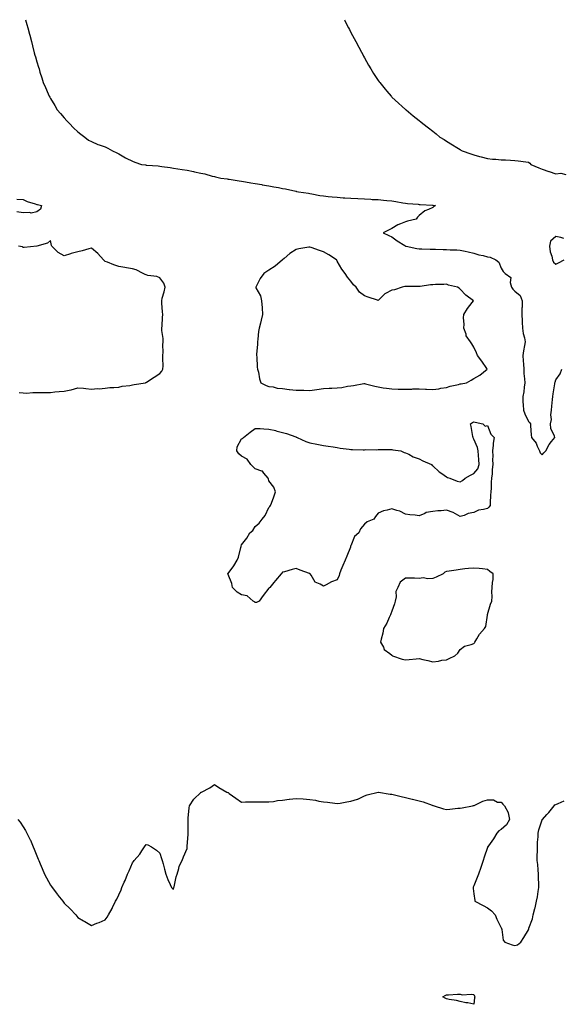
# Model space of a CAD drawing. Units: inches. Extents: x 920963 to 923603, y 7237178 to 7239818.
# Drawn here: x 922206 to 922602, y 7239096 to 7239818 of the extents above; entities that cross this region are included whole.
import ezdxf

# ---------------------------------------------------------------- set-up
doc = ezdxf.new("R2010")
doc.units = ezdxf.units.IN
doc.header["$MEASUREMENT"] = 0
doc.layers.add('Contour_92097237', color=7, linetype='Continuous', true_color=0x26af9a)

msp = doc.modelspace()

# ---------------------------------------------------------------- linework, layer by layer
at = {"layer": 'Contour_92097237'}
for points in [[(922209.65, 7239818, 3267), (922210.64, 7239814.51, 3267), (922211.35, 7239811.92, 3267), (922212.64, 7239807.33, 3267), (922212.83, 7239806.7, 3267), (922214.13, 7239801.92, 3267), (922214.94, 7239798.81, 3267), (922216.14, 7239793.83, 3267), (922216.6, 7239791.92, 3267), (922216.96, 7239790.83, 3267), (922218.05, 7239787.19, 3267), (922219.31, 7239783.18, 3267), (922219.67, 7239781.92, 3267), (922220.32, 7239779.65, 3267), (922221.59, 7239775.46, 3267), (922222.57, 7239771.92, 3267), (922224.34, 7239768.22, 3267), (922226.38, 7239763.59, 3267), (922227.14, 7239761.92, 3267), (922227.46, 7239761.33, 3267), (922228.05, 7239760.24, 3267), (922231.14, 7239755.01, 3267), (922232.84, 7239751.92, 3267), (922235.31, 7239749.18, 3267), (922238.05, 7239746.04, 3267), (922240.1, 7239743.97, 3267), (922241.98, 7239741.92, 3267), (922244.91, 7239738.78, 3267), (922248.05, 7239735.78, 3267), (922250.21, 7239734.08, 3267), (922253.29, 7239731.92, 3267), (922255.84, 7239729.71, 3267), (922258.05, 7239728.7, 3267), (922262.62, 7239726.48, 3267), (922263.7, 7239726.27, 3267), (922268.05, 7239724.86, 3267), (922269.97, 7239723.84, 3267), (922273.53, 7239721.92, 3267), (922276.52, 7239720.39, 3267), (922278.05, 7239719.58, 3267), (922282.91, 7239716.78, 3267), (922283.4, 7239716.58, 3267), (922288.05, 7239714.34, 3267), (922289.71, 7239713.58, 3267), (922294.69, 7239711.92, 3267), (922297.64, 7239711.52, 3267), (922298.05, 7239711.51, 3267), (922298.5, 7239711.47, 3267), (922306.94, 7239710.81, 3267), (922308.05, 7239710.7, 3267), (922309.49, 7239710.48, 3267), (922315.75, 7239709.63, 3267), (922318.05, 7239709.26, 3267), (922321.25, 7239708.73, 3267), (922324.41, 7239708.29, 3267), (922328.05, 7239707.63, 3267), (922332.83, 7239706.71, 3267), (922333.4, 7239706.57, 3267), (922338.05, 7239705.59, 3267), (922341.05, 7239704.92, 3267), (922346.54, 7239703.43, 3267), (922348.05, 7239703.06, 3267), (922348.98, 7239702.86, 3267), (922352.91, 7239701.92, 3267), (922357.4, 7239701.28, 3267), (922358.05, 7239701.17, 3267), (922358.93, 7239701.04, 3267), (922366.11, 7239699.98, 3267), (922368.05, 7239699.68, 3267), (922370.8, 7239699.17, 3267), (922374.65, 7239698.52, 3267), (922378.05, 7239697.85, 3267), (922382.87, 7239697.1, 3267), (922383.18, 7239697.05, 3267), (922388.05, 7239696.31, 3267), (922391.7, 7239695.56, 3267), (922395.03, 7239694.94, 3267), (922398.05, 7239694.34, 3267), (922400.08, 7239693.94, 3267), (922407.64, 7239692.33, 3267), (922408.05, 7239692.24, 3267), (922408.3, 7239692.17, 3267), (922409.69, 7239691.92, 3267), (922417.02, 7239690.89, 3267), (922418.05, 7239690.74, 3267), (922419.47, 7239690.5, 3267), (922425.33, 7239689.2, 3267), (922428.05, 7239688.8, 3267), (922431.49, 7239688.47, 3267), (922434.3, 7239688.17, 3267), (922438.05, 7239687.82, 3267), (922442.46, 7239687.51, 3267), (922443.58, 7239687.45, 3267), (922448.05, 7239687.13, 3267), (922453.01, 7239686.88, 3267), (922453.09, 7239686.88, 3267), (922458.05, 7239686.65, 3267), (922462.59, 7239686.45, 3267), (922463.61, 7239686.35, 3267), (922468.05, 7239686.15, 3267), (922471.94, 7239685.81, 3267), (922474.36, 7239685.61, 3267), (922478.05, 7239685.29, 3267), (922480.95, 7239684.81, 3267), (922486.16, 7239683.81, 3267), (922488.05, 7239683.49, 3267), (922489.5, 7239683.37, 3267), (922497.22, 7239682.75, 3267), (922498.05, 7239682.68, 3267), (922498.78, 7239682.65, 3267), (922507.78, 7239682.19, 3267), (922508.05, 7239682.18, 3267), (922508.3, 7239682.17, 3267), (922510.1, 7239681.92, 3267), (922508.8, 7239681.17, 3267), (922508.05, 7239680.36, 3267), (922504.99, 7239678.86, 3267), (922502.17, 7239677.81, 3267), (922498.05, 7239674.54, 3267), (922496.71, 7239673.26, 3267), (922495.74, 7239671.92, 3267), (922489.59, 7239670.38, 3267), (922488.05, 7239669.96, 3267), (922484.49, 7239668.37, 3267), (922482.37, 7239667.6, 3267), (922478.05, 7239664.9, 3267), (922476.05, 7239663.92, 3267), (922471.65, 7239661.92, 3267), (922475.93, 7239659.79, 3267), (922478.05, 7239658.8, 3267), (922481.95, 7239655.82, 3267), (922487.46, 7239652.52, 3267), (922488.05, 7239652.13, 3267), (922488.21, 7239652.08, 3267), (922488.53, 7239651.92, 3267), (922496.45, 7239650.32, 3267), (922498.05, 7239650, 3267), (922499.93, 7239650.04, 3267), (922506.01, 7239649.89, 3267), (922508.05, 7239649.92, 3267), (922510.08, 7239649.89, 3267), (922515.71, 7239649.58, 3267), (922518.05, 7239649.55, 3267), (922520.65, 7239649.32, 3267), (922525.51, 7239649.38, 3267), (922528.05, 7239649.09, 3267), (922531.7, 7239648.27, 3267), (922533.91, 7239647.79, 3267), (922538.05, 7239646.84, 3267), (922541.86, 7239645.73, 3267), (922544.84, 7239645.13, 3267), (922548.05, 7239644.32, 3267), (922550.02, 7239643.89, 3267), (922554.24, 7239641.92, 3267), (922556.41, 7239640.28, 3267), (922558.05, 7239635.88, 3267), (922559.67, 7239633.54, 3267), (922560.96, 7239631.92, 3267), (922565.09, 7239628.96, 3267), (922564.59, 7239625.38, 3267), (922565.65, 7239621.92, 3267), (922566.63, 7239620.49, 3267), (922568.05, 7239619.16, 3267), (922572.01, 7239615.88, 3267), (922573.58, 7239611.92, 3267), (922573.46, 7239607.33, 3267), (922573.35, 7239606.62, 3267), (922573.26, 7239601.92, 3267), (922573.4, 7239597.27, 3267), (922573.53, 7239596.44, 3267), (922573.72, 7239591.92, 3267), (922574.23, 7239588.1, 3267), (922575.22, 7239584.75, 3267), (922575.72, 7239581.92, 3267), (922575.27, 7239579.14, 3267), (922574.56, 7239575.41, 3267), (922574.04, 7239571.92, 3267), (922574.2, 7239568.06, 3267), (922574.48, 7239565.49, 3267), (922574.64, 7239561.92, 3267), (922574.77, 7239558.64, 3267), (922575.27, 7239554.7, 3267), (922575.4, 7239551.92, 3267), (922574.83, 7239548.7, 3267), (922574.69, 7239545.29, 3267), (922573.85, 7239541.92, 3267), (922574.05, 7239537.93, 3267), (922574.32, 7239535.65, 3267), (922574.54, 7239531.92, 3267), (922575.38, 7239529.25, 3267), (922578.05, 7239523.63, 3267), (922578.84, 7239522.71, 3267), (922579.46, 7239521.92, 3267), (922579.7, 7239520.27, 3267), (922579.96, 7239513.83, 3267), (922580.33, 7239511.92, 3267), (922583.78, 7239507.65, 3267), (922584.48, 7239505.49, 3267), (922586.14, 7239501.92, 3267), (922586.75, 7239500.62, 3267), (922588.05, 7239499.12, 3267), (922589.37, 7239500.59, 3267), (922590.72, 7239501.92, 3267), (922593.23, 7239506.73, 3267), (922594.89, 7239508.77, 3267), (922597.34, 7239511.92, 3267), (922597.21, 7239512.77, 3267), (922594.57, 7239518.44, 3267), (922594.3, 7239521.92, 3267), (922594.94, 7239525.04, 3267), (922594.58, 7239528.45, 3267), (922595.01, 7239531.92, 3267), (922595.11, 7239534.87, 3267), (922595.75, 7239539.62, 3267), (922595.84, 7239541.92, 3267), (922596.23, 7239543.75, 3267), (922597.28, 7239551.15, 3267), (922597.42, 7239551.92, 3267), (922597.56, 7239552.41, 3267), (922598.05, 7239554.02, 3267), (922601.42, 7239558.54, 3267), (922602.57, 7239561.92, 3267)], [(922443.32, 7239818, 3266), (922443.59, 7239817.46, 3266), (922444.69, 7239815.28, 3266), (922446.36, 7239811.92, 3266), (922446.93, 7239810.8, 3266), (922448.05, 7239808.68, 3266), (922450.41, 7239804.28, 3266), (922451.77, 7239801.92, 3266), (922453.91, 7239797.78, 3266), (922455.86, 7239794.11, 3266), (922457.01, 7239791.92, 3266), (922457.37, 7239791.25, 3266), (922458.05, 7239790.02, 3266), (922460.9, 7239784.77, 3266), (922462.59, 7239781.92, 3266), (922464.67, 7239778.53, 3266), (922468.05, 7239773.49, 3266), (922468.7, 7239772.57, 3266), (922469.21, 7239771.92, 3266), (922473.15, 7239767.02, 3266), (922474.3, 7239765.67, 3266), (922477.49, 7239761.92, 3266), (922477.76, 7239761.64, 3266), (922478.05, 7239761.34, 3266), (922482.89, 7239756.75, 3266), (922485.55, 7239754.42, 3266), (922488.05, 7239752.22, 3266), (922488.41, 7239751.92, 3266), (922493.75, 7239747.61, 3266), (922498.05, 7239744.2, 3266), (922499.29, 7239743.16, 3266), (922500.76, 7239741.92, 3266), (922504.98, 7239738.85, 3266), (922508.05, 7239736.38, 3266), (922510.51, 7239734.38, 3266), (922513.26, 7239731.92, 3266), (922516.24, 7239730.11, 3266), (922518.05, 7239729.05, 3266), (922522.49, 7239726.36, 3266), (922525.55, 7239724.42, 3266), (922528.05, 7239722.85, 3266), (922528.63, 7239722.5, 3266), (922529.55, 7239721.92, 3266), (922535.9, 7239719.77, 3266), (922538.05, 7239718.98, 3266), (922542.15, 7239717.82, 3266), (922543.5, 7239717.38, 3266), (922548.05, 7239716.25, 3266), (922551.86, 7239715.73, 3266), (922554.15, 7239715.83, 3266), (922558.05, 7239715.42, 3266), (922561.33, 7239715.2, 3266), (922565, 7239714.97, 3266), (922568.05, 7239714.77, 3266), (922570.6, 7239714.47, 3266), (922576.13, 7239713.84, 3266), (922578.05, 7239713.61, 3266), (922578.99, 7239712.87, 3266), (922579.81, 7239711.92, 3266), (922585.61, 7239709.48, 3266), (922588.05, 7239708.47, 3266), (922592.97, 7239706.83, 3266), (922593.23, 7239706.74, 3266), (922598.05, 7239705.07, 3266), (922601.75, 7239705.62, 3266), (922605.47, 7239704.51, 3266)], [(922203.5, 7239686.47, 3268), (922208.05, 7239686.24, 3268), (922211.01, 7239684.88, 3268), (922216.9, 7239683.07, 3268), (922218.05, 7239682.64, 3268), (922218.59, 7239682.46, 3268), (922221.5, 7239681.92, 3268), (922220.74, 7239679.23, 3268), (922218.05, 7239677.09, 3268), (922213.86, 7239676.11, 3268), (922212.8, 7239676.67, 3268), (922208.05, 7239676.39, 3268), (922203.37, 7239677.23, 3268)], [(922205.07, 7239544.91, 3268), (922208.05, 7239544.55, 3268), (922210.52, 7239544.39, 3268), (922215.11, 7239544.86, 3268), (922218.05, 7239544.72, 3268), (922220.99, 7239544.86, 3268), (922225.24, 7239544.73, 3268), (922228.05, 7239544.88, 3268), (922231.31, 7239545.17, 3268), (922234.44, 7239545.53, 3268), (922238.05, 7239545.85, 3268), (922242.91, 7239546.78, 3268), (922243.18, 7239546.78, 3268), (922248.05, 7239548.3, 3268), (922252.12, 7239547.85, 3268), (922253.85, 7239547.72, 3268), (922258.05, 7239547.21, 3268), (922262.36, 7239547.61, 3268), (922263.67, 7239547.55, 3268), (922268.05, 7239547.87, 3268), (922271.57, 7239548.4, 3268), (922274.47, 7239548.34, 3268), (922278.05, 7239548.75, 3268), (922280.62, 7239549.35, 3268), (922286.1, 7239549.97, 3268), (922288.05, 7239550.35, 3268), (922289.36, 7239550.61, 3268), (922297.63, 7239551.92, 3268), (922297.96, 7239552.01, 3268), (922298.05, 7239552.05, 3268), (922298.44, 7239552.31, 3268), (922303.88, 7239556.09, 3268), (922308.05, 7239558.77, 3268), (922309.59, 7239560.38, 3268), (922310.4, 7239561.92, 3268), (922310.53, 7239564.4, 3268), (922310.27, 7239569.7, 3268), (922310.41, 7239571.92, 3268), (922310.57, 7239574.45, 3268), (922310.32, 7239579.65, 3268), (922310.5, 7239581.92, 3268), (922310.48, 7239584.35, 3268), (922309.63, 7239590.34, 3268), (922309.62, 7239591.92, 3268), (922309.75, 7239593.62, 3268), (922310.17, 7239599.79, 3268), (922310.34, 7239601.92, 3268), (922310.13, 7239604, 3268), (922309.63, 7239610.34, 3268), (922309.47, 7239611.92, 3268), (922309.92, 7239613.8, 3268), (922311.4, 7239618.57, 3268), (922312.06, 7239621.92, 3268), (922311.14, 7239625.01, 3268), (922308.05, 7239628.83, 3268), (922305.96, 7239629.83, 3268), (922299.34, 7239630.63, 3268), (922298.05, 7239631.01, 3268), (922297.43, 7239631.3, 3268), (922295.81, 7239631.92, 3268), (922290.76, 7239634.63, 3268), (922288.05, 7239635.4, 3268), (922283.83, 7239636.14, 3268), (922282.46, 7239636.33, 3268), (922278.05, 7239637.15, 3268), (922274.53, 7239638.4, 3268), (922269.7, 7239640.27, 3268), (922268.05, 7239640.88, 3268), (922267.5, 7239641.36, 3268), (922266.93, 7239641.92, 3268), (922262.68, 7239646.55, 3268), (922258.05, 7239650.51, 3268), (922256.11, 7239649.98, 3268), (922251.32, 7239648.65, 3268), (922248.05, 7239647.77, 3268), (922243.2, 7239646.77, 3268), (922242.59, 7239646.46, 3268), (922238.05, 7239644.9, 3268), (922233.62, 7239647.5, 3268), (922228.99, 7239651.92, 3268), (922228.67, 7239652.54, 3268), (922228.05, 7239656.12, 3268), (922225.85, 7239654.12, 3268), (922218.05, 7239651.92, 3268), (922208.89, 7239651.07, 3268), (922208.05, 7239651.1, 3268), (922207.55, 7239651.42, 3268), (922204.65, 7239651.92, 3268)], [(922603.89, 7239657.76, 3266), (922601.71, 7239658.26, 3266), (922598.05, 7239659.23, 3266), (922594.21, 7239655.76, 3266), (922593.55, 7239651.92, 3266), (922594, 7239647.87, 3266), (922595.28, 7239644.69, 3266), (922595.8, 7239641.92, 3266), (922596.37, 7239640.24, 3266), (922598.05, 7239638.77, 3266), (922600.14, 7239639.83, 3266), (922604.19, 7239641.92, 3266)], [(922204.13, 7239231.92, 3268), (922205.93, 7239229.8, 3268), (922208.05, 7239226.49, 3268), (922209.83, 7239223.71, 3268), (922210.63, 7239221.92, 3268), (922213.15, 7239217.02, 3268), (922213.29, 7239216.68, 3268), (922215.43, 7239211.92, 3268), (922216.17, 7239210.05, 3268), (922218.05, 7239205.18, 3268), (922219.03, 7239202.9, 3268), (922219.42, 7239201.92, 3268), (922220.49, 7239199.49, 3268), (922222.02, 7239195.88, 3268), (922223.78, 7239191.92, 3268), (922225.16, 7239189.03, 3268), (922228.05, 7239183.8, 3268), (922228.81, 7239182.68, 3268), (922229.37, 7239181.92, 3268), (922233.11, 7239176.98, 3268), (922233.53, 7239176.43, 3268), (922237.08, 7239171.92, 3268), (922237.49, 7239171.36, 3268), (922238.05, 7239170.63, 3268), (922242.47, 7239166.33, 3268), (922246.61, 7239161.92, 3268), (922247.25, 7239161.12, 3268), (922248.05, 7239160.05, 3268), (922252.26, 7239157.71, 3268), (922253.28, 7239157.15, 3268), (922258.05, 7239154.26, 3268), (922261.9, 7239155.78, 3268), (922263.59, 7239156.38, 3268), (922268.05, 7239158.29, 3268), (922269.58, 7239160.39, 3268), (922270.55, 7239161.92, 3268), (922273.24, 7239166.73, 3268), (922273.53, 7239167.41, 3268), (922275.71, 7239171.92, 3268), (922276.55, 7239173.41, 3268), (922278.05, 7239176.74, 3268), (922279.71, 7239180.25, 3268), (922280.32, 7239181.92, 3268), (922282.1, 7239185.97, 3268), (922282.72, 7239187.25, 3268), (922284.48, 7239191.92, 3268), (922285.66, 7239194.31, 3268), (922288.05, 7239200.18, 3268), (922288.87, 7239201.1, 3268), (922289.43, 7239201.92, 3268), (922293.55, 7239206.42, 3268), (922294.91, 7239208.79, 3268), (922296.91, 7239211.92, 3268), (922297.42, 7239212.55, 3268), (922298.05, 7239213.51, 3268), (922299.43, 7239213.3, 3268), (922301.91, 7239211.92, 3268), (922305.58, 7239209.45, 3268), (922308.05, 7239207.3, 3268), (922309.3, 7239203.18, 3268), (922309.86, 7239201.92, 3268), (922310.53, 7239199.45, 3268), (922311.59, 7239195.46, 3268), (922312.56, 7239191.92, 3268), (922313.95, 7239187.82, 3268), (922315.76, 7239184.21, 3268), (922316.74, 7239181.92, 3268), (922317.35, 7239181.23, 3268), (922318.05, 7239180.89, 3268), (922318.31, 7239181.67, 3268), (922318.48, 7239181.92, 3268), (922318.65, 7239182.52, 3268), (922320.16, 7239189.81, 3268), (922320.84, 7239191.92, 3268), (922322.09, 7239195.95, 3268), (922322.37, 7239197.6, 3268), (922324.43, 7239201.92, 3268), (922325.5, 7239204.47, 3268), (922328.05, 7239210.58, 3268), (922328.14, 7239211.83, 3268), (922328.15, 7239211.92, 3268), (922328.15, 7239212.02, 3268), (922328.77, 7239221.2, 3268), (922328.77, 7239221.92, 3268), (922328.76, 7239222.62, 3268), (922328.84, 7239231.13, 3268), (922328.83, 7239231.92, 3268), (922328.98, 7239232.85, 3268), (922329.55, 7239240.42, 3268), (922329.87, 7239241.92, 3268), (922333.14, 7239246.83, 3268), (922338.05, 7239251.74, 3268), (922338.16, 7239251.8, 3268), (922338.59, 7239251.92, 3268), (922344.82, 7239255.15, 3268), (922348.05, 7239257.58, 3268), (922351.41, 7239255.28, 3268), (922357.29, 7239251.92, 3268), (922357.88, 7239251.75, 3268), (922358.05, 7239251.65, 3268), (922358.98, 7239250.98, 3268), (922363.73, 7239247.6, 3268), (922368.05, 7239244.69, 3268), (922370.83, 7239244.7, 3268), (922375.24, 7239244.73, 3268), (922378.05, 7239244.73, 3268), (922380.83, 7239244.7, 3268), (922385.12, 7239244.85, 3268), (922388.05, 7239244.81, 3268), (922391.3, 7239245.17, 3268), (922394.25, 7239245.73, 3268), (922398.05, 7239246.06, 3268), (922402.84, 7239246.71, 3268), (922403.19, 7239246.77, 3268), (922408.05, 7239247.35, 3268), (922413.04, 7239246.93, 3268), (922413.06, 7239246.93, 3268), (922418.05, 7239246.47, 3268), (922422.11, 7239245.98, 3268), (922424.61, 7239245.36, 3268), (922428.05, 7239244.83, 3268), (922430.81, 7239244.68, 3268), (922436.25, 7239243.73, 3268), (922438.05, 7239243.6, 3268), (922440.07, 7239243.94, 3268), (922445.15, 7239244.82, 3268), (922448.05, 7239245.31, 3268), (922453, 7239246.87, 3268), (922453.08, 7239246.88, 3268), (922458.05, 7239249.28, 3268), (922460.04, 7239249.94, 3268), (922467.97, 7239251.92, 3268), (922468.03, 7239251.94, 3268), (922468.05, 7239251.96, 3268), (922468.16, 7239251.92, 3268), (922476.69, 7239250.55, 3268), (922478.05, 7239250.47, 3268), (922479.92, 7239250.05, 3268), (922484.8, 7239248.68, 3268), (922488.05, 7239248.03, 3268), (922493, 7239246.86, 3268), (922493.14, 7239246.83, 3268), (922498.05, 7239245.66, 3268), (922500.93, 7239244.8, 3268), (922507.61, 7239242.37, 3268), (922508.05, 7239242.21, 3268), (922508.29, 7239242.16, 3268), (922509.04, 7239241.92, 3268), (922515.82, 7239239.69, 3268), (922518.05, 7239239.24, 3268), (922520.57, 7239239.4, 3268), (922526.29, 7239240.16, 3268), (922528.05, 7239240.29, 3268), (922529.47, 7239240.5, 3268), (922537.21, 7239241.92, 3268), (922537.91, 7239242.07, 3268), (922538.05, 7239242.12, 3268), (922538.37, 7239242.24, 3268), (922544.62, 7239245.35, 3268), (922548.05, 7239246.26, 3268), (922552.42, 7239246.3, 3268), (922555.43, 7239244.54, 3268), (922558.05, 7239244.63, 3268), (922559.2, 7239243.07, 3268), (922560.6, 7239241.92, 3268), (922563.24, 7239237.11, 3268), (922563.2, 7239236.77, 3268), (922564.26, 7239231.92, 3268), (922562, 7239227.97, 3268), (922558.05, 7239224.5, 3268), (922556.43, 7239223.54, 3268), (922555, 7239221.92, 3268), (922552.38, 7239217.58, 3268), (922548.75, 7239212.62, 3268), (922548.26, 7239211.92, 3268), (922548.21, 7239211.75, 3268), (922548.05, 7239211.23, 3268), (922545.73, 7239204.23, 3268), (922544.92, 7239201.92, 3268), (922543.48, 7239197.36, 3268), (922543.29, 7239196.68, 3268), (922541.6, 7239191.92, 3268), (922540.6, 7239189.37, 3268), (922538.05, 7239183.25, 3268), (922537.66, 7239182.31, 3268), (922537.48, 7239181.92, 3268), (922537.51, 7239181.38, 3268), (922538.05, 7239177.5, 3268), (922538.7, 7239172.57, 3268), (922538.81, 7239171.92, 3268), (922544.9, 7239168.77, 3268), (922548.05, 7239167.03, 3268), (922551.02, 7239164.89, 3268), (922553.65, 7239161.92, 3268), (922555.02, 7239158.89, 3268), (922558.05, 7239152.56, 3268), (922558.3, 7239152.17, 3268), (922558.43, 7239151.92, 3268), (922558.63, 7239151.34, 3268), (922559.64, 7239143.5, 3268), (922560.67, 7239141.92, 3268), (922566.17, 7239140.05, 3268), (922568.05, 7239139.44, 3268), (922569.96, 7239140.02, 3268), (922572.45, 7239141.92, 3268), (922574.64, 7239145.34, 3268), (922578.05, 7239151.12, 3268), (922578.24, 7239151.73, 3268), (922578.29, 7239151.92, 3268), (922578.38, 7239152.25, 3268), (922580.95, 7239159.03, 3268), (922581.56, 7239161.92, 3268), (922582.81, 7239166.69, 3268), (922582.92, 7239167.05, 3268), (922584.09, 7239171.92, 3268), (922584.68, 7239175.29, 3268), (922585.2, 7239179.08, 3268), (922585.68, 7239181.92, 3268), (922585.62, 7239184.34, 3268), (922585.5, 7239189.37, 3268), (922585.44, 7239191.92, 3268), (922585.1, 7239194.87, 3268), (922584.94, 7239198.81, 3268), (922584.52, 7239201.92, 3268), (922584.41, 7239205.56, 3268), (922584.81, 7239208.69, 3268), (922584.67, 7239211.92, 3268), (922584.72, 7239215.25, 3268), (922585.23, 7239219.1, 3268), (922585.29, 7239221.92, 3268), (922585.65, 7239224.31, 3268), (922588.05, 7239231.56, 3268), (922588.22, 7239231.75, 3268), (922588.31, 7239231.92, 3268), (922591.55, 7239235.42, 3268), (922593, 7239236.97, 3268), (922596.8, 7239241.92, 3268), (922597.41, 7239242.56, 3268), (922598.05, 7239242.9, 3268), (922599.84, 7239243.71, 3268), (922604.31, 7239245.66, 3268)]]:
    msp.add_polyline3d(points, dxfattribs=at)
for points in [[(922528.05, 7239551.05, 3268), (922528.83, 7239551.14, 3268), (922532.68, 7239551.92, 3268), (922536.08, 7239553.89, 3268), (922538.05, 7239554.97, 3268), (922542.5, 7239557.47, 3268), (922547.91, 7239561.92, 3268), (922547.56, 7239562.41, 3268), (922543.83, 7239567.7, 3268), (922540.77, 7239571.92, 3268), (922540.05, 7239573.91, 3268), (922538.05, 7239577.96, 3268), (922536.65, 7239580.52, 3268), (922535.55, 7239581.92, 3268), (922532.53, 7239586.4, 3268), (922532.36, 7239587.6, 3268), (922530.87, 7239591.92, 3268), (922530.99, 7239594.86, 3268), (922530.55, 7239599.42, 3268), (922530.7, 7239601.92, 3268), (922533.56, 7239606.41, 3268), (922536.9, 7239610.77, 3268), (922537.76, 7239611.92, 3268), (922532.24, 7239616.11, 3268), (922528.05, 7239620.61, 3268), (922527.33, 7239621.2, 3268), (922526.17, 7239621.92, 3268), (922519.62, 7239623.49, 3268), (922518.05, 7239624.11, 3268), (922516.02, 7239623.94, 3268), (922510.07, 7239623.94, 3268), (922508.05, 7239623.8, 3268), (922506.31, 7239623.66, 3268), (922498.71, 7239622.58, 3268), (922498.05, 7239622.53, 3268), (922497.43, 7239622.55, 3268), (922488.57, 7239622.44, 3268), (922488.05, 7239622.46, 3268), (922487.6, 7239622.37, 3268), (922485.69, 7239621.92, 3268), (922479.95, 7239620.02, 3268), (922478.05, 7239619.82, 3268), (922473.46, 7239617.33, 3268), (922472.88, 7239617.1, 3268), (922468.05, 7239612.23, 3268), (922467.59, 7239612.38, 3268), (922460.76, 7239614.63, 3268), (922458.05, 7239615.52, 3268), (922454.37, 7239618.24, 3268), (922452.02, 7239621.92, 3268), (922449.92, 7239623.8, 3268), (922448.05, 7239626.46, 3268), (922445.45, 7239629.32, 3268), (922443.76, 7239631.92, 3268), (922441.41, 7239635.28, 3268), (922438.05, 7239641.15, 3268), (922437.8, 7239641.67, 3268), (922437.61, 7239641.92, 3268), (922431.88, 7239645.75, 3268), (922428.05, 7239647.8, 3268), (922424.99, 7239648.86, 3268), (922418.91, 7239651.06, 3268), (922418.05, 7239651.36, 3268), (922417.34, 7239651.21, 3268), (922409.91, 7239650.06, 3268), (922408.05, 7239649.57, 3268), (922403.26, 7239646.71, 3268), (922399.19, 7239643.05, 3268), (922398.05, 7239642.07, 3268), (922397.98, 7239641.99, 3268), (922397.91, 7239641.92, 3268), (922392.67, 7239637.29, 3268), (922388.05, 7239634.43, 3268), (922386.44, 7239633.52, 3268), (922384.17, 7239631.92, 3268), (922381.67, 7239628.31, 3268), (922378.66, 7239622.53, 3268), (922378.31, 7239621.92, 3268), (922378.49, 7239621.48, 3268), (922381.85, 7239615.72, 3268), (922382.66, 7239611.92, 3268), (922383.02, 7239606.95, 3268), (922383.03, 7239606.9, 3268), (922383.3, 7239601.92, 3268), (922382.25, 7239597.72, 3268), (922381.83, 7239595.7, 3268), (922380.95, 7239591.92, 3268), (922380.41, 7239589.56, 3268), (922379.99, 7239583.86, 3268), (922379.65, 7239581.92, 3268), (922379.68, 7239580.29, 3268), (922378.88, 7239572.75, 3268), (922378.9, 7239571.92, 3268), (922379.07, 7239570.89, 3268), (922379.43, 7239563.3, 3268), (922379.75, 7239561.92, 3268), (922380.37, 7239559.61, 3268), (922381.02, 7239554.89, 3268), (922382.16, 7239551.92, 3268), (922386.02, 7239549.89, 3268), (922388.05, 7239549.16, 3268), (922391.05, 7239548.92, 3268), (922394.01, 7239547.88, 3268), (922398.05, 7239547.7, 3268), (922402.86, 7239547.11, 3268), (922403.19, 7239547.06, 3268), (922408.05, 7239546.5, 3268), (922412.53, 7239546.4, 3268), (922413.55, 7239546.41, 3268), (922418.05, 7239546.32, 3268), (922423.05, 7239546.91, 3268), (922428.05, 7239547.77, 3268), (922432.11, 7239547.86, 3268), (922434.17, 7239548.04, 3268), (922438.05, 7239548.13, 3268), (922441.5, 7239548.47, 3268), (922445.52, 7239549.39, 3268), (922448.05, 7239549.7, 3268), (922449.98, 7239549.99, 3268), (922457.46, 7239551.33, 3268), (922458.05, 7239551.42, 3268), (922458.72, 7239551.25, 3268), (922465.59, 7239549.46, 3268), (922468.05, 7239548.83, 3268), (922471.68, 7239548.29, 3268), (922474.17, 7239548.04, 3268), (922478.05, 7239547.38, 3268), (922482.69, 7239547.28, 3268), (922483.35, 7239547.22, 3268), (922488.05, 7239547.13, 3268), (922492.62, 7239547.35, 3268), (922493.5, 7239547.37, 3268), (922498.05, 7239547.58, 3268), (922502.63, 7239547.34, 3268), (922503.39, 7239547.26, 3268), (922508.05, 7239547.04, 3268), (922512.43, 7239547.54, 3268), (922514, 7239547.87, 3268), (922518.05, 7239548.41, 3268), (922520.66, 7239549.31, 3268), (922526.83, 7239550.7, 3268)], [(922378.05, 7239390.89, 3267), (922377.44, 7239391.3, 3267), (922376.55, 7239391.92, 3267), (922372.02, 7239395.89, 3267), (922368.05, 7239396.42, 3267), (922364.71, 7239398.58, 3267), (922361.24, 7239401.92, 3267), (922360.88, 7239404.75, 3267), (922358.05, 7239411.44, 3267), (922357.93, 7239411.8, 3267), (922357.9, 7239411.92, 3267), (922357.94, 7239412.03, 3267), (922358.05, 7239412.22, 3267), (922362.29, 7239417.68, 3267), (922364.7, 7239421.92, 3267), (922365.81, 7239424.17, 3267), (922367.4, 7239431.27, 3267), (922367.62, 7239431.92, 3267), (922367.76, 7239432.2, 3267), (922368.05, 7239433.19, 3267), (922371.89, 7239438.08, 3267), (922373.99, 7239441.92, 3267), (922376.22, 7239443.75, 3267), (922378.05, 7239446.59, 3267), (922380.97, 7239449, 3267), (922383.03, 7239451.92, 3267), (922385.27, 7239454.7, 3267), (922388.05, 7239460.55, 3267), (922388.73, 7239461.24, 3267), (922389.28, 7239461.92, 3267), (922389.94, 7239463.81, 3267), (922391.57, 7239468.4, 3267), (922392.78, 7239471.92, 3267), (922391.5, 7239475.37, 3267), (922388.05, 7239480.15, 3267), (922387.71, 7239481.58, 3267), (922387.57, 7239481.92, 3267), (922384.3, 7239485.67, 3267), (922383.24, 7239487.12, 3267), (922382.87, 7239487.1, 3267), (922378.05, 7239488.77, 3267), (922376.56, 7239490.43, 3267), (922374.85, 7239491.92, 3267), (922372.17, 7239496.04, 3267), (922368.05, 7239498.23, 3267), (922366.08, 7239499.95, 3267), (922364.6, 7239501.92, 3267), (922364.88, 7239505.08, 3267), (922368.05, 7239510.76, 3267), (922368.77, 7239511.2, 3267), (922369.32, 7239511.92, 3267), (922374.27, 7239515.7, 3267), (922378.05, 7239518.38, 3267), (922381.68, 7239518.3, 3267), (922384.21, 7239518.08, 3267), (922388.05, 7239517.99, 3267), (922392.98, 7239516.84, 3267), (922393.19, 7239516.77, 3267), (922398.05, 7239515.48, 3267), (922400.79, 7239514.66, 3267), (922407.78, 7239512.18, 3267), (922408.05, 7239512.11, 3267), (922408.21, 7239512.08, 3267), (922408.73, 7239511.92, 3267), (922415.11, 7239508.97, 3267), (922418.05, 7239507.9, 3267), (922423.01, 7239506.97, 3267), (922423.08, 7239506.95, 3267), (922428.05, 7239506, 3267), (922431.48, 7239505.35, 3267), (922435.06, 7239504.91, 3267), (922438.05, 7239504.41, 3267), (922440.24, 7239504.11, 3267), (922446.69, 7239503.28, 3267), (922448.05, 7239503.09, 3267), (922449.24, 7239503.11, 3267), (922457.11, 7239502.86, 3267), (922458.05, 7239502.87, 3267), (922459.07, 7239502.94, 3267), (922467.1, 7239502.88, 3267), (922468.05, 7239502.94, 3267), (922469.03, 7239502.9, 3267), (922477.04, 7239502.93, 3267), (922478.05, 7239502.9, 3267), (922478.84, 7239502.71, 3267), (922484.63, 7239501.92, 3267), (922487, 7239500.88, 3267), (922488.05, 7239500.68, 3267), (922490.46, 7239499.51, 3267), (922493.76, 7239497.62, 3267), (922498.05, 7239496.26, 3267), (922500.83, 7239494.69, 3267), (922507.08, 7239491.92, 3267), (922507.51, 7239491.38, 3267), (922508.05, 7239491.06, 3267), (922512.73, 7239486.61, 3267), (922514.61, 7239485.36, 3267), (922518.05, 7239482.91, 3267), (922518.69, 7239482.55, 3267), (922520.55, 7239481.92, 3267), (922525.85, 7239479.72, 3267), (922528.05, 7239479.36, 3267), (922529.7, 7239480.27, 3267), (922531.72, 7239481.92, 3267), (922535.73, 7239484.23, 3267), (922538.05, 7239485.38, 3267), (922541.12, 7239488.85, 3267), (922541.94, 7239491.92, 3267), (922541.7, 7239495.57, 3267), (922541.46, 7239498.51, 3267), (922541.2, 7239501.92, 3267), (922540.72, 7239504.59, 3267), (922538.05, 7239510.61, 3267), (922537.64, 7239511.52, 3267), (922537.54, 7239511.92, 3267), (922537.4, 7239512.57, 3267), (922536.01, 7239519.88, 3267), (922535.53, 7239521.92, 3267), (922537.22, 7239522.75, 3267), (922538.05, 7239523.31, 3267), (922539.1, 7239522.96, 3267), (922544.71, 7239521.92, 3267), (922546.33, 7239520.19, 3267), (922548.05, 7239520.51, 3267), (922550.5, 7239514.37, 3267), (922553.01, 7239511.92, 3267), (922552.27, 7239507.7, 3267), (922552.28, 7239506.15, 3267), (922551.73, 7239501.92, 3267), (922551.9, 7239498.07, 3267), (922551.81, 7239495.68, 3267), (922551.99, 7239491.92, 3267), (922551.53, 7239488.43, 3267), (922551.4, 7239485.28, 3267), (922551.02, 7239481.92, 3267), (922550.79, 7239479.18, 3267), (922550.72, 7239474.59, 3267), (922550.53, 7239471.92, 3267), (922550.3, 7239469.67, 3267), (922550.15, 7239464.02, 3267), (922549.97, 7239461.92, 3267), (922549.12, 7239460.86, 3267), (922548.05, 7239459.89, 3267), (922545.13, 7239459, 3267), (922541.5, 7239458.47, 3267), (922538.05, 7239456.79, 3267), (922533.85, 7239456.12, 3267), (922530.88, 7239454.75, 3267), (922528.05, 7239453.99, 3267), (922523.05, 7239456.92, 3267), (922518.05, 7239458.56, 3267), (922514.21, 7239458.08, 3267), (922511.79, 7239458.18, 3267), (922508.05, 7239457.5, 3267), (922503.24, 7239456.73, 3267), (922502.17, 7239456.04, 3267), (922498.05, 7239454.49, 3267), (922495.07, 7239454.9, 3267), (922491.26, 7239455.12, 3267), (922488.05, 7239455.7, 3267), (922483.93, 7239457.8, 3267), (922481.62, 7239458.35, 3267), (922478.05, 7239459.58, 3267), (922474.64, 7239458.51, 3267), (922471.88, 7239458.08, 3267), (922468.05, 7239456.37, 3267), (922465.95, 7239454.02, 3267), (922464.8, 7239451.92, 3267), (922459.97, 7239450, 3267), (922458.05, 7239448.27, 3267), (922455.11, 7239444.86, 3267), (922453.94, 7239441.92, 3267), (922450.75, 7239439.22, 3267), (922448.05, 7239432.46, 3267), (922447.85, 7239432.12, 3267), (922447.82, 7239431.92, 3267), (922447.66, 7239431.54, 3267), (922445.03, 7239424.95, 3267), (922443.88, 7239421.92, 3267), (922442.06, 7239417.92, 3267), (922440.75, 7239414.62, 3267), (922439.63, 7239411.92, 3267), (922439.39, 7239410.58, 3267), (922438.05, 7239407.42, 3267), (922433.88, 7239406.09, 3267), (922429.92, 7239403.8, 3267), (922428.05, 7239402.9, 3267), (922425.65, 7239404.32, 3267), (922421.95, 7239405.82, 3267), (922418.99, 7239410.98, 3267), (922418.31, 7239411.92, 3267), (922418.14, 7239412.01, 3267), (922418.05, 7239412.05, 3267), (922417.84, 7239412.13, 3267), (922410.82, 7239414.69, 3267), (922408.05, 7239415.69, 3267), (922404.93, 7239415.04, 3267), (922399.49, 7239413.36, 3267), (922398.05, 7239413.01, 3267), (922397.47, 7239412.51, 3267), (922396.95, 7239411.92, 3267), (922392.93, 7239407.04, 3267), (922391.62, 7239405.49, 3267), (922388.58, 7239401.92, 3267), (922388.31, 7239401.66, 3267), (922388.05, 7239401.51, 3267), (922383.85, 7239396.12, 3267), (922380.76, 7239391.92, 3267), (922379.03, 7239390.94, 3267)], [(922518.05, 7239348.98, 3268), (922520.05, 7239349.93, 3268), (922524.16, 7239351.92, 3268), (922526.25, 7239353.72, 3268), (922528.05, 7239356.38, 3268), (922531.18, 7239358.8, 3268), (922536.16, 7239360.04, 3268), (922538.05, 7239360.83, 3268), (922538.61, 7239361.36, 3268), (922538.89, 7239361.92, 3268), (922540.29, 7239364.17, 3268), (922542.29, 7239367.68, 3268), (922545.95, 7239371.92, 3268), (922546.75, 7239373.22, 3268), (922548.05, 7239381.52, 3268), (922548.11, 7239381.86, 3268), (922548.17, 7239382.04, 3268), (922550.24, 7239389.73, 3268), (922551.16, 7239391.92, 3268), (922551.43, 7239395.3, 3268), (922551.26, 7239398.72, 3268), (922551.61, 7239401.92, 3268), (922551.63, 7239405.49, 3268), (922552.19, 7239407.78, 3268), (922552.21, 7239411.92, 3268), (922549.85, 7239413.72, 3268), (922548.05, 7239415.11, 3268), (922544.47, 7239415.5, 3268), (922541.87, 7239415.74, 3268), (922538.05, 7239416.16, 3268), (922534.26, 7239415.72, 3268), (922531.59, 7239415.46, 3268), (922528.05, 7239415.05, 3268), (922525.26, 7239414.71, 3268), (922519.99, 7239413.85, 3268), (922518.05, 7239413.6, 3268), (922516.93, 7239413.03, 3268), (922515.53, 7239411.92, 3268), (922510.49, 7239409.49, 3268), (922508.05, 7239408.39, 3268), (922504.28, 7239408.14, 3268), (922501.02, 7239408.95, 3268), (922498.05, 7239408.56, 3268), (922494.73, 7239408.61, 3268), (922491.28, 7239408.69, 3268), (922488.05, 7239408.75, 3268), (922484.25, 7239405.72, 3268), (922482.4, 7239401.92, 3268), (922480.96, 7239399.01, 3268), (922481.21, 7239395.08, 3268), (922480.5, 7239391.92, 3268), (922480.08, 7239389.89, 3268), (922478.05, 7239384.45, 3268), (922477.26, 7239382.71, 3268), (922477.08, 7239381.92, 3268), (922476.13, 7239380.01, 3268), (922474.29, 7239375.69, 3268), (922471.9, 7239371.92, 3268), (922471.45, 7239368.52, 3268), (922470.15, 7239364.02, 3268), (922469.78, 7239361.92, 3268), (922471.87, 7239358.1, 3268), (922472.48, 7239356.34, 3268), (922476.57, 7239353.4, 3268), (922478.05, 7239352.18, 3268), (922478.2, 7239352.08, 3268), (922478.47, 7239351.92, 3268), (922485.59, 7239349.46, 3268), (922488.05, 7239348.99, 3268), (922490.83, 7239349.14, 3268), (922495.84, 7239349.71, 3268), (922498.05, 7239349.84, 3268), (922500.76, 7239349.21, 3268), (922504.43, 7239348.3, 3268), (922508.05, 7239347.48, 3268), (922512.15, 7239347.82, 3268), (922514.71, 7239348.58, 3268)], [(922538.05, 7239096.43, 3268), (922533.58, 7239097.45, 3268), (922532.34, 7239097.63, 3268), (922528.05, 7239098.44, 3268), (922525.38, 7239099.25, 3268), (922520.13, 7239099.84, 3268), (922518.05, 7239100.36, 3268), (922517.05, 7239100.92, 3268), (922515.32, 7239101.92, 3268), (922517.08, 7239102.9, 3268), (922518.05, 7239103.43, 3268), (922519.47, 7239103.34, 3268), (922526.12, 7239103.85, 3268), (922528.05, 7239103.76, 3268), (922529.59, 7239103.46, 3268), (922536.12, 7239103.85, 3268), (922538.05, 7239103.6, 3268), (922538.6, 7239102.47, 3268), (922538.84, 7239101.92, 3268), (922538.69, 7239101.28, 3268)]]:
    msp.add_polyline3d(points, close=True, dxfattribs=at)

doc.saveas('drawing.dxf')
